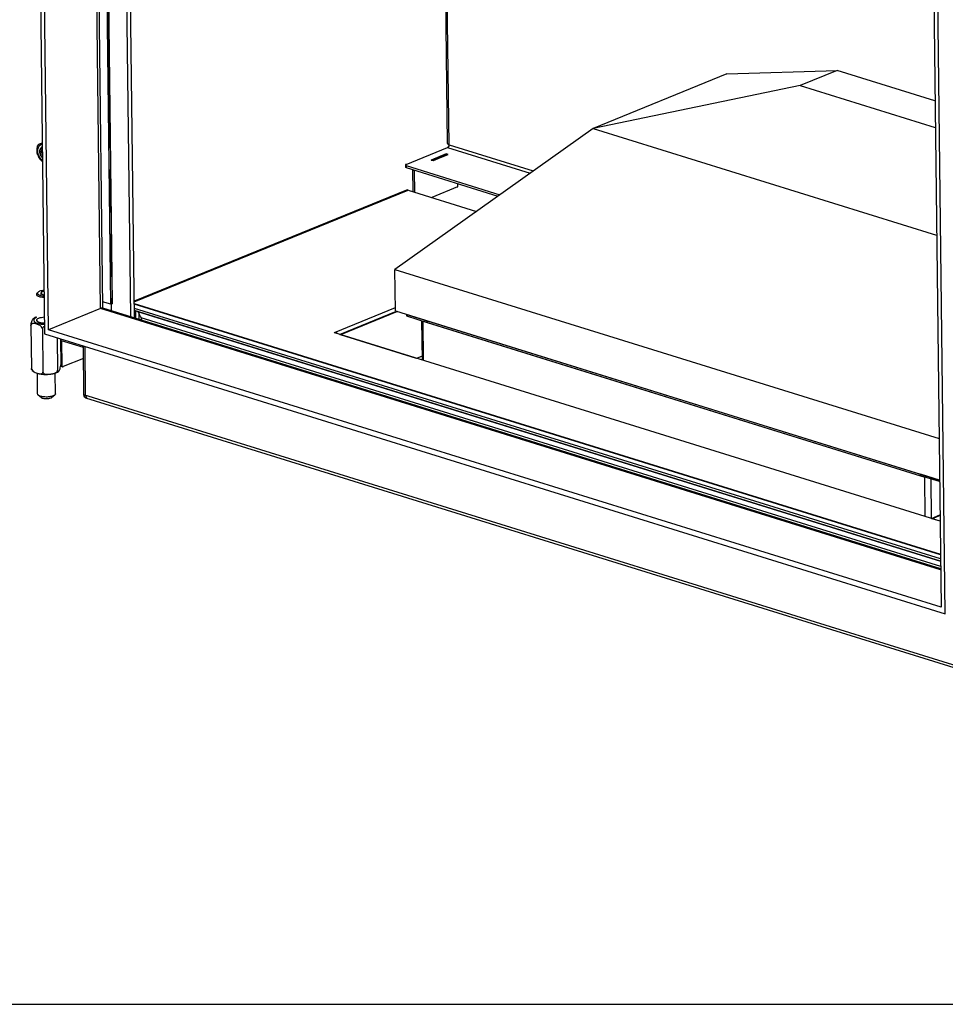
# Model space of a CAD drawing. Units: millimetres. Extents: x 0 to 7000, y 0 to 4950.
# Drawn here: x 5447 to 6280, y 0 to 886 of the extents above; entities that cross this region are included whole.
import ezdxf

# ---------------------------------------------------------------- set-up
doc = ezdxf.new("R2010")
doc.units = ezdxf.units.MM
doc.header["$LTSCALE"] = 385
doc.linetypes.add('PHANTOM', pattern=[0.8, 0.45, -0.05, 0.1, -0.05, 0.1, -0.05])
for name, color, linetype in [('BR002-060020-D18TEKEN', 7, 'CONTINUOUS'), ('BR004-000000TEKEN', 7, 'CONTINUOUS'), ('BR005-000000TEKEN', 7, 'CONTINUOUS'), ('BR100GO060020TEKEN', 7, 'CONTINUOUS'), ('C231A00006058TEKEN', 7, 'CONTINUOUS'), ('C232A00000058TEKEN', 7, 'CONTINUOUS'), ('DEFAULT_3', 7, 'PHANTOM'), ('DIEPTEKADER-070108TEKEN', 7, 'CONTINUOUS'), ('DIN914-M16X100TEKEN', 7, 'CONTINUOUS'), ('INC-07010510858-2DTEKST', 7, 'CONTINUOUS'), ('P002A07010558TEKEN', 7, 'CONTINUOUS'), ('P011A07000058TEKEN', 7, 'CONTINUOUS'), ('P044A07010500TEKEN', 7, 'CONTINUOUS'), ('P046A00000000TEKEN', 7, 'CONTINUOUS'), ('P058A00000000TEKEN', 7, 'CONTINUOUS'), ('P115I00010800TEKEN', 7, 'CONTINUOUS'), ('P147I07000000TEKEN', 7, 'CONTINUOUS'), ('P148A00010800TEKEN', 7, 'CONTINUOUS'), ('P230A00010558TEKEN', 7, 'CONTINUOUS'), ('P420I07000000TEKEN', 7, 'CONTINUOUS'), ('P421I07000000TEKEN', 7, 'CONTINUOUS'), ('P423I00010800TEKEN', 7, 'CONTINUOUS'), ('ZSKNTVM-M12-STAALTEKEN', 7, 'CONTINUOUS'), ('ZSKNTVM-M16-STAALTEKEN', 7, 'CONTINUOUS')]:
    doc.layers.add(name, color=color, linetype=linetype)

msp = doc.modelspace()

# ---------------------------------------------------------------- linework, layer by layer
at = {"layer": 'BR002-060020-D18TEKEN', "color": 5, "linetype": 'Continuous'}
for p, q in [((5813.656, 614.748), (6257.571, 476.797)), ((5813.673, 613.347), (5813.656, 614.748)), ((5813.673, 613.347), (6257.588, 475.396)), ((6257.588, 475.396), (6257.571, 476.797))]:
    msp.add_line(p, q, dxfattribs=at)
at = {"layer": 'BR004-000000TEKEN', "color": 5, "linetype": 'Continuous'}
for p, q in [((5795.066, 620.524), (5813.656, 614.748)), ((5795.066, 620.524), (5795.083, 619.124)), ((5795.083, 619.124), (5813.673, 613.347)), ((5811.425, 615.441), (5811.442, 614.04)), ((5813.656, 614.748), (5813.673, 613.347))]:
    msp.add_line(p, q, dxfattribs=at)
at = {"layer": 'BR005-000000TEKEN', "color": 5, "linetype": 'Continuous'}
for p, q in [((6274.613, 471.501), (6257.571, 476.797)), ((6257.571, 476.797), (6257.588, 475.396)), ((6274.63, 470.1), (6257.588, 475.396)), ((6259.802, 476.104), (6259.819, 474.703))]:
    msp.add_line(p, q, dxfattribs=at)
at = {"layer": 'BR100GO060020TEKEN', "color": 5, "linetype": 'Continuous'}
for p, q in [((6083.222, 836.903), (5962.882, 787.795)), ((6083.222, 836.903), (6182.595, 839.959)), ((6182.595, 839.959), (6149.167, 826.318)), ((6270.477, 812.649), (6182.595, 839.959)), ((6149.167, 826.318), (5962.882, 787.795)), ((6149.167, 826.318), (6270.769, 788.529)), ((5962.882, 787.795), (5784.575, 661)), ((5962.882, 787.795), (6271.943, 691.751)), ((5784.575, 661), (6274.16, 508.857)), ((5785.028, 623.644), (5784.575, 661)), ((5785.028, 623.644), (6274.613, 471.501))]:
    msp.add_line(p, q, dxfattribs=at)
at = {"layer": 'C231A00006058TEKEN', "color": 5, "linetype": 'Continuous'}
for p, q in [((5808.637, 614.912), (5809.067, 579.423)), ((5809.955, 614.502), (6261.306, 474.241)), ((5810.385, 579.014), (5809.955, 614.502)), ((6261.736, 438.752), (6261.306, 474.241)), ((6267.407, 437.052), (6266.978, 472.478))]:
    msp.add_line(p, q, dxfattribs=at)
msp.add_open_spline([(6262.473, 473.992), (6262.079, 474.045), (6261.686, 474.123), (6261.306, 474.241)], degree=3, dxfattribs=at)
at = {"layer": 'C232A00000058TEKEN', "color": 5, "linetype": 'Continuous'}
for p, q in [((5734.868, 602.482), (5785.992, 623.344)), ((5786.78, 623.1), (5735.656, 602.237)), ((5804.065, 580.978), (5735.656, 602.237)), ((5809.024, 583.002), (5804.065, 580.978)), ((6267.269, 437.033), (6274.993, 440.185)), ((6275, 439.622), (6268.057, 436.788)), ((6275.061, 434.612), (6268.057, 436.788))]:
    msp.add_line(p, q, dxfattribs=at)
at = {"layer": 'DEFAULT_3', "color": 6, "linetype": 'PHANTOM'}
msp.add_line((5521.697, 1251.159), (5529.302, 623.989), dxfattribs=at)
at = {"layer": 'DIEPTEKADER-070108TEKEN', "color": 5, "linetype": 'Continuous'}
for p, q in [((5461.134, 1274.631), (5469.276, 603.155)), ((5472.938, 606.67), (5464.909, 1268.806)), ((5519.736, 625.767), (5512.117, 1254.136)), ((6267.972, 1019.247), (6276.001, 357.11)), ((6279.775, 351.285), (6271.633, 1022.761)), ((5519.736, 625.767), (5472.938, 606.67)), ((6275.591, 390.878), (5519.736, 625.767)), ((5469.276, 603.155), (6279.775, 351.285)), ((6276.001, 357.11), (5472.938, 606.67))]:
    msp.add_line(p, q, dxfattribs=at)
at = {"layer": 'DIN914-M16X100TEKEN', "color": 5, "linetype": 'Continuous'}
for p, q in [((5463.523, 640.533), (5462.609, 639.724)), ((5466.567, 640.721), (5465.61, 639.097)), ((5465.61, 639.097), (5468.853, 638.089)), ((5468.817, 641.007), (5466.567, 640.721)), ((5466.567, 640.721), (5466.591, 638.792)), ((5463.101, 548.969), (5462.876, 567.548)), ((5479.1, 549.163), (5478.874, 567.761)), ((5466.523, 545.524), (5463.723, 547.882)), ((5475.762, 545.636), (5478.504, 548.062))]:
    msp.add_line(p, q, dxfattribs=at)
for points, knots in [([(5462.609, 639.724), (5462.516, 639.642), (5462.217, 639.346), (5462.01, 638.923), (5462.014, 638.623)], [0, 0, 0, 0, 0.2937478, 1, 1, 1, 1]), ([(5462.014, 638.623), (5462.018, 638.251), (5462.412, 637.657), (5463.179, 637.137), (5464.389, 636.567), (5466.317, 636.085), (5467.978, 635.915), (5468.879, 635.878)], [0, 0, 0, 0, 0.1429491, 0.2409805, 0.3597479, 0.6534517, 1, 1, 1, 1]), ([(5463.523, 640.533), (5463.351, 640.38), (5463.058, 640.059), (5462.913, 639.127), (5463.785, 638.365), (5464.854, 637.878), (5466.517, 637.382), (5467.893, 637.221), (5468.862, 637.174)], [0, 0, 0, 0, 0.0888027, 0.1615241, 0.3380747, 0.4685679, 0.6262083, 1, 1, 1, 1]), ([(5464.797, 641.272), (5464.668, 641.219), (5464.219, 641.02), (5463.787, 640.766), (5463.523, 640.533)], [0, 0, 0, 0, 0.283628, 1, 1, 1, 1]), ([(5468.799, 642.106), (5468.065, 642.052), (5466.707, 641.875), (5465.381, 641.51), (5464.797, 641.272)], [0, 0, 0, 0, 0.5384342, 1, 1, 1, 1]), ([(5479.1, 549.163), (5479.101, 549.068), (5479.045, 548.64), (5478.752, 548.281), (5478.504, 548.062)], [0, 0, 0, 0, 0.2215642, 1, 1, 1, 1]), ([(5463.723, 547.882), (5463.628, 547.963), (5463.321, 548.251), (5463.105, 548.669), (5463.101, 548.969)], [0, 0, 0, 0, 0.2937841, 1, 1, 1, 1]), ([(5477.049, 547.217), (5475.995, 546.787), (5473.556, 546.262), (5469.864, 546.122), (5466.813, 546.513), (5464.806, 547.188), (5464.022, 547.63), (5463.723, 547.882)], [0, 0, 0, 0, 0.2488695, 0.5381735, 0.8060509, 0.9145167, 1, 1, 1, 1]), ([(5474.852, 545.109), (5474.193, 544.84), (5472.669, 544.512), (5470.361, 544.424), (5468.455, 544.669), (5467.201, 545.091), (5466.71, 545.367), (5466.523, 545.524)], [0, 0, 0, 0, 0.2488683, 0.5381726, 0.8060499, 0.9145153, 1, 1, 1, 1]), ([(5475.762, 545.636), (5475.705, 545.586), (5475.427, 545.37), (5475.107, 545.213), (5474.852, 545.109)], [0, 0, 0, 0, 0.2168756, 1, 1, 1, 1]), ([(5478.504, 548.062), (5478.413, 547.981), (5477.968, 547.635), (5477.457, 547.383), (5477.049, 547.217)], [0, 0, 0, 0, 0.2168584, 1, 1, 1, 1])]:
    msp.add_open_spline(points, degree=3, knots=knots, dxfattribs=at)
at = {"layer": 'INC-07010510858-2DTEKST', "color": 5, "linetype": 'Continuous'}
msp.add_line((0, 0), (7000, 0), dxfattribs=at)
at = {"layer": 'P002A07010558TEKEN', "color": 5, "linetype": 'Continuous'}
for p, q in [((5550.088, 630.274), (6275.421, 404.87)), ((6275.427, 404.401), (5550.094, 629.805)), ((6275.474, 400.542), (5550.14, 625.946)), ((6275.497, 398.674), (5550.163, 624.078)), ((5504.296, 590.63), (5484.59, 596.754))]:
    msp.add_line(p, q, dxfattribs=at)
for centre, radius, start, end in [((5485.063, 598.275), 1.593, 244.187009, 248.314985), ((5485.058, 598.262), 1.578, 248.31667, 252.733831)]:
    msp.add_arc(centre, radius, start, end, dxfattribs=at)
msp.add_open_spline([(5484.37, 596.841), (5484.108, 596.968), (5483.878, 597.172), (5483.704, 597.405)], degree=3, dxfattribs=at)
at = {"layer": 'P011A07000058TEKEN', "color": 5, "linetype": 'Continuous'}
for p, q in [((5484.279, 596.678), (5483.72, 596.45)), ((5484.618, 596.347), (5483.966, 596.55)), ((5484.618, 596.347), (5484.879, 574.868)), ((5504.413, 580.962), (5486.239, 573.546)), ((5483.976, 575.148), (5484.879, 574.868)), ((5484.135, 573.966), (5485.623, 573.503))]:
    msp.add_line(p, q, dxfattribs=at)
for points in [[(5484.279, 596.678), (5484.326, 596.697), (5484.383, 596.704), (5484.433, 596.688)], [(5484.433, 596.688), (5484.485, 596.672), (5484.531, 596.631), (5484.559, 596.584)], [(5484.591, 596.516), (5484.61, 596.462), (5484.618, 596.404), (5484.618, 596.347)], [(5484.135, 573.966), (5484.053, 573.991), (5483.974, 574.031), (5483.904, 574.082)]]:
    msp.add_open_spline(points, degree=3, dxfattribs=at)
for points, knots in [([(5484.559, 596.584), (5484.565, 596.573), (5484.577, 596.551), (5484.587, 596.528), (5484.591, 596.516)], [0, 0, 0, 0, 0.4882456, 1, 1, 1, 1]), ([(5484.879, 574.868), (5484.883, 574.563), (5484.967, 574.004), (5485.395, 573.574), (5485.623, 573.503)], [0, 0, 0, 0, 0.5615081, 1, 1, 1, 1]), ([(5485.623, 573.503), (5485.768, 573.458), (5485.99, 573.459), (5486.187, 573.524), (5486.239, 573.546)], [0, 0, 0, 0, 0.7320439, 1, 1, 1, 1])]:
    msp.add_open_spline(points, degree=3, knots=knots, dxfattribs=at)
at = {"layer": 'P044A07010500TEKEN', "color": 5, "linetype": 'Continuous'}
for p, q in [((5832.003, 774.155), (5827.371, 1156.168)), ((5833.329, 773.113), (5828.689, 1155.758)), ((5794.575, 755.421), (5832.014, 770.699)), ((5832.014, 770.699), (5906.354, 747.597)), ((5833.329, 773.113), (5909.116, 749.561)), ((5830.744, 764.943), (5817.105, 759.377)), ((5818.89, 758.822), (5832.528, 764.388)), ((5832.528, 764.388), (5830.744, 764.943)), ((5830.747, 764.663), (5830.744, 764.943)), ((5794.062, 754.935), (5794.085, 753.067)), ((5794.725, 754.413), (5794.748, 752.546)), ((5794.725, 754.413), (5879.077, 728.2)), ((5817.105, 759.377), (5818.89, 758.822)), ((5794.748, 752.546), (5877.256, 726.906))]:
    msp.add_line(p, q, dxfattribs=at)
for points, knots in [([(5832.003, 774.155), (5832.004, 774.105), (5832.021, 774.001), (5832.091, 773.852), (5832.204, 773.708), (5832.357, 773.571), (5832.549, 773.441), (5832.778, 773.32), (5833.041, 773.208), (5833.229, 773.144), (5833.329, 773.113)], [0, 0, 0, 0, 0.0843767, 0.1746443, 0.2754474, 0.3897772, 0.5192077, 0.6642754, 0.8247823, 1, 1, 1, 1]), ([(5833.329, 773.113), (5833.332, 772.859), (5833.281, 772.472), (5833.124, 771.982), (5832.963, 771.632), (5832.764, 771.318), (5832.474, 770.976), (5832.205, 770.777), (5832.014, 770.699)], [0, 0, 0, 0, 0.2641558, 0.4000585, 0.5341597, 0.6634601, 0.7853963, 1, 1, 1, 1]), ([(5794.575, 755.421), (5794.5, 755.39), (5794.365, 755.326), (5794.219, 755.223), (5794.136, 755.134), (5794.093, 755.069), (5794.068, 755.003), (5794.062, 754.957), (5794.062, 754.935)], [0, 0, 0, 0, 0.3287646, 0.5993839, 0.7141275, 0.8170392, 0.9109753, 1, 1, 1, 1]), ([(5794.062, 754.935), (5794.063, 754.91), (5794.071, 754.858), (5794.107, 754.783), (5794.163, 754.711), (5794.239, 754.643), (5794.335, 754.578), (5794.496, 754.493), (5794.63, 754.443), (5794.725, 754.413)], [0, 0, 0, 0, 0.0843952, 0.1746827, 0.2755079, 0.3898629, 0.5193219, 0.6644215, 1, 1, 1, 1]), ([(5794.748, 752.546), (5794.653, 752.575), (5794.518, 752.625), (5794.358, 752.71), (5794.262, 752.775), (5794.186, 752.843), (5794.129, 752.915), (5794.094, 752.99), (5794.085, 753.042), (5794.085, 753.067)], [0, 0, 0, 0, 0.3355785, 0.4806781, 0.6101371, 0.7244921, 0.8253173, 0.9156048, 1, 1, 1, 1])]:
    msp.add_open_spline(points, degree=3, knots=knots, dxfattribs=at)
at = {"layer": 'P046A00000000TEKEN', "color": 5, "linetype": 'Continuous'}
for p, q in [((5817.722, 759.522), (5830.425, 764.705)), ((5819.209, 759.06), (5831.912, 764.243)), ((5831.912, 764.243), (5830.425, 764.705)), ((5832.066, 764.254), (5830.579, 764.716)), ((5819.209, 759.06), (5817.722, 759.522)), ((5800.936, 730.931), (5800.702, 750.23)), ((5802.189, 749.768), (5800.702, 750.23)), ((5802.423, 730.468), (5802.189, 749.768)), ((5840.999, 735.103), (5817.875, 725.667)), ((5841.328, 735.707), (5841.299, 738.079))]:
    msp.add_line(p, q, dxfattribs=at)
for points in [[(5830.425, 764.705), (5830.472, 764.725), (5830.529, 764.731), (5830.579, 764.716)], [(5832.066, 764.254), (5832.017, 764.269), (5831.959, 764.263), (5831.912, 764.243)], [(5819.209, 759.06), (5819.124, 759.025), (5819.054, 758.952), (5819.003, 758.875)], [(5800.702, 750.23), (5800.7, 750.379), (5800.748, 750.535), (5800.832, 750.659)], [(5802.319, 750.197), (5802.235, 750.073), (5802.188, 749.917), (5802.189, 749.768)]]:
    msp.add_open_spline(points, degree=3, dxfattribs=at)
for points, knots in [([(5832.122, 764.226), (5832.113, 764.232), (5832.095, 764.243), (5832.076, 764.251), (5832.066, 764.254)], [0, 0, 0, 0, 0.5035364, 1, 1, 1, 1]), ([(5817.474, 759.264), (5817.489, 759.294), (5817.55, 759.397), (5817.642, 759.489), (5817.722, 759.522)], [0, 0, 0, 0, 0.2797729, 1, 1, 1, 1]), ([(5840.999, 735.103), (5841.047, 735.123), (5841.241, 735.267), (5841.33, 735.522), (5841.328, 735.707)], [0, 0, 0, 0, 0.2185322, 1, 1, 1, 1])]:
    msp.add_open_spline(points, degree=3, knots=knots, dxfattribs=at)
at = {"layer": 'P058A00000000TEKEN', "color": 5, "linetype": 'Continuous'}
for p, q in [((5504.81, 548.27), (5504.276, 592.279)), ((5506.297, 547.808), (5505.763, 591.817)), ((5504.81, 548.27), (5506.297, 547.808)), ((5506.297, 545.542), (5507.784, 545.08))]:
    msp.add_line(p, q, dxfattribs=at)
for centre, radius, start, end in [((5508.923, 548.225), 4.107, 190.428338, 190.774575), ((5507.913, 547.929), 3.053, 202.169914, 202.843571), ((5507.182, 547.517), 2.211, 216.720751, 217.70267), ((5506.828, 547.161), 1.707, 234.593088, 235.850434)]:
    msp.add_arc(centre, radius, start, end, dxfattribs=at)
for points in [[(5504.884, 547.482), (5504.836, 547.741), (5504.813, 548.006), (5504.81, 548.27)], [(5505.086, 546.777), (5504.997, 546.995), (5504.933, 547.225), (5504.889, 547.457)], [(5505.409, 546.195), (5505.284, 546.363), (5505.182, 546.55), (5505.1, 546.744)], [(5505.839, 545.77), (5505.685, 545.879), (5505.548, 546.016), (5505.432, 546.165)], [(5506.297, 545.542), (5506.146, 545.589), (5506, 545.66), (5505.869, 545.749)]]:
    msp.add_open_spline(points, degree=3, dxfattribs=at)
msp.add_open_spline([(5506.297, 547.808), (5506.304, 547.198), (5506.474, 546.081), (5507.329, 545.221), (5507.784, 545.08)], degree=3, knots=[0, 0, 0, 0, 0.5614997, 1, 1, 1, 1], dxfattribs=at)
at = {"layer": 'P115I00010800TEKEN', "color": 5, "linetype": 'Continuous'}
for p, q in [((5550.163, 624.078), (5551.065, 623.798)), ((5551.065, 623.798), (5551.145, 617.201)), ((5552.942, 623.006), (6275.499, 398.465)), ((5554.193, 621.567), (5554.258, 616.234)), ((5555.891, 617.723), (6275.552, 394.082))]:
    msp.add_line(p, q, dxfattribs=at)
msp.add_arc((5588.832, 631.724), 35.793, 203.027302, 207.171132, dxfattribs=at)
for points, knots in [([(5551.065, 623.798), (5551.243, 623.742), (5551.888, 623.527), (5552.516, 623.254), (5552.942, 623.006)], [0, 0, 0, 0, 0.2746226, 1, 1, 1, 1]), ([(5552.942, 623.006), (5553.223, 622.842), (5553.759, 622.455), (5554.091, 621.872), (5554.193, 621.567)], [0, 0, 0, 0, 0.5031626, 1, 1, 1, 1]), ([(5554.193, 621.567), (5554.287, 621.288), (5554.784, 619.976), (5555.459, 618.742), (5555.891, 617.723)], [0, 0, 0, 0, 0.2100504, 1, 1, 1, 1])]:
    msp.add_open_spline(points, degree=3, knots=knots, dxfattribs=at)
at = {"layer": 'P147I07000000TEKEN', "color": 5, "linetype": 'Continuous'}
for p, q in [((5546.871, 618.529), (5539.266, 1245.699)), ((5550.243, 617.482), (5542.638, 1244.651))]:
    msp.add_line(p, q, dxfattribs=at)
at = {"layer": 'P148A00010800TEKEN', "color": 5, "linetype": 'Continuous'}
for p, q in [((5504.81, 548.27), (5504.276, 592.279)), ((6316.796, 295.938), (5504.81, 548.27)), ((5506.297, 545.542), (6318.283, 293.21))]:
    msp.add_line(p, q, dxfattribs=at)
for centre, radius, start, end in [((5508.941, 548.229), 4.125, 190.435093, 190.779741), ((5507.923, 547.933), 3.063, 202.167122, 202.8384), ((5507.189, 547.523), 2.221, 216.725325, 217.702949), ((5506.832, 547.167), 1.715, 234.59277, 235.844593)]:
    msp.add_arc(centre, radius, start, end, dxfattribs=at)
for points in [[(5504.81, 548.27), (5504.813, 548.006), (5504.836, 547.741), (5504.884, 547.482)], [(5504.889, 547.457), (5504.933, 547.225), (5504.997, 546.995), (5505.086, 546.777)], [(5505.1, 546.744), (5505.182, 546.55), (5505.284, 546.363), (5505.409, 546.195)], [(5505.432, 546.165), (5505.548, 546.016), (5505.685, 545.879), (5505.839, 545.77)], [(5505.869, 545.749), (5506, 545.66), (5506.146, 545.589), (5506.297, 545.542)]]:
    msp.add_open_spline(points, degree=3, dxfattribs=at)
at = {"layer": 'P230A00010558TEKEN', "color": 5, "linetype": 'Continuous'}
for p, q in [((5794.957, 732.301), (5550.063, 632.365)), ((5550.069, 631.802), (5796.423, 732.333)), ((5796.423, 732.333), (5857.985, 713.202)), ((5730.376, 604.358), (5784.992, 626.646)), ((5730.376, 604.358), (5730.382, 603.853)), ((6275.061, 434.612), (5730.451, 603.854)), ((5731.949, 603.324), (5732.186, 603.993))]:
    msp.add_line(p, q, dxfattribs=at)
for centre, radius, start, end in [((5728.875, 600.128), 5.094, 38.808912, 40.542617), ((5728.754, 600.031), 5.248, 35.553027, 38.802882)]:
    msp.add_arc(centre, radius, start, end, dxfattribs=at)
for points in [[(5796.423, 732.333), (5795.956, 732.478), (5795.409, 732.486), (5794.957, 732.301)], [(5730.376, 604.358), (5730.792, 604.528), (5731.375, 604.559), (5731.721, 604.273)]]:
    msp.add_open_spline(points, degree=3, dxfattribs=at)
for points, knots in [([(5730.451, 603.854), (5730.357, 603.883), (5730.226, 603.938), (5730.055, 604.053), (5730.061, 604.115)], [0, 0, 0, 0, 0.6114597, 1, 1, 1, 1]), ([(5730.061, 604.115), (5730.064, 604.155), (5730.212, 604.235), (5730.336, 604.237), (5730.432, 604.244)], [0, 0, 0, 0, 0.2932123, 1, 1, 1, 1]), ([(5731.721, 604.273), (5731.764, 604.238), (5731.84, 604.148), (5731.865, 604.032), (5731.865, 603.974)], [0, 0, 0, 0, 0.4878632, 1, 1, 1, 1]), ([(5732.746, 603.439), (5732.659, 603.54), (5732.48, 603.733), (5732.285, 603.911), (5732.186, 603.993)], [0, 0, 0, 0, 0.508251, 1, 1, 1, 1])]:
    msp.add_open_spline(points, degree=3, knots=knots, dxfattribs=at)
at = {"layer": 'P420I07000000TEKEN', "color": 5, "linetype": 'Continuous'}
msp.add_line((5513.986, 1253.555), (5521.586, 626.799), dxfattribs=at)
for points, knots in [([(5521.362, 626.465), (5521.273, 626.403), (5520.764, 626.153), (5520.19, 626.081), (5519.738, 626.064)], [0, 0, 0, 0, 0.1934134, 1, 1, 1, 1]), ([(5521.586, 626.799), (5521.587, 626.739), (5521.534, 626.601), (5521.426, 626.51), (5521.362, 626.465)], [0, 0, 0, 0, 0.4344235, 1, 1, 1, 1])]:
    msp.add_open_spline(points, degree=3, knots=knots, dxfattribs=at)
at = {"layer": 'P421I07000000TEKEN', "color": 5, "linetype": 'Continuous'}
for p, q in [((5529.096, 629.587), (5521.559, 1251.202)), ((5530.433, 630.132), (5522.907, 1250.782)), ((5529.096, 629.587), (5521.524, 631.94)), ((5530.433, 630.132), (5529.096, 629.587))]:
    msp.add_line(p, q, dxfattribs=at)
at = {"layer": 'P423I00010800TEKEN', "color": 5, "linetype": 'Continuous'}
msp.add_line((5521.466, 626.424), (6275.576, 392.078), dxfattribs=at)
at = {"layer": 'ZSKNTVM-M12-STAALTEKEN', "color": 5, "linetype": 'Continuous'}
for centre, radius, start, end in [((5471.014, 769.157), 8.41, 149.669411, 156.11981), ((5477.158, 768.645), 14.71, 196.524912, 208.326523)]:
    msp.add_arc(centre, radius, start, end, dxfattribs=at)
for points, knots in [([(5463.055, 764.461), (5462.874, 765.072), (5462.72, 766.387), (5462.666, 768.393), (5462.741, 770.129), (5462.967, 771.532), (5463.176, 772.23), (5463.323, 772.562)], [0, 0, 0, 0, 0.233038, 0.4802135, 0.7354838, 0.8670059, 1, 1, 1, 1]), ([(5467.381, 758.927), (5466.132, 759.929), (5464.626, 761.983), (5463.539, 765.058), (5463.218, 767.459), (5463.442, 769.709), (5464.209, 771.632), (5465.493, 773.051), (5466.631, 773.532), (5467.202, 773.639)], [0, 0, 0, 0, 0.2728231, 0.4157649, 0.5539644, 0.6820144, 0.7971702, 0.9009817, 1, 1, 1, 1]), ([(5463.754, 773.404), (5463.756, 773.407), (5463.771, 773.41), (5463.793, 773.424), (5463.834, 773.439), (5463.908, 773.472), (5464.025, 773.522), (5464.188, 773.591), (5464.376, 773.67), (5464.662, 773.79), (5465.051, 773.954), (5465.547, 774.161), (5466.265, 774.461), (5466.816, 774.692), (5467.192, 774.849)], [0, 0, 0, 0, 0.0029029, 0.0104778, 0.0220887, 0.0371931, 0.0760754, 0.1241838, 0.1793891, 0.2401263, 0.3738322, 0.5190491, 0.6724301, 1, 1, 1, 1]), ([(5467.23, 771.071), (5466.905, 770.923), (5466.285, 770.481), (5465.615, 769.509), (5465.214, 768.296), (5465.139, 767.41), (5465.145, 766.95)], [0, 0, 0, 0, 0.2207179, 0.4568939, 0.7163797, 1, 1, 1, 1]), ([(5467.396, 757.991), (5466.776, 758.555), (5465.898, 759.44), (5464.844, 760.678), (5464.391, 761.328), (5464.209, 761.665)], [0, 0, 0, 0, 0.5154669, 0.7641684, 1, 1, 1, 1]), ([(5465.145, 766.95), (5465.151, 766.459), (5465.379, 764.483), (5466.324, 762.585), (5467.346, 761.496)], [0, 0, 0, 0, 0.2475423, 1, 1, 1, 1]), ([(5467.242, 769.744), (5467.103, 769.571), (5466.578, 768.747), (5466.407, 767.736), (5466.416, 766.987)], [0, 0, 0, 0, 0.2287379, 1, 1, 1, 1]), ([(5466.416, 766.987), (5466.419, 766.709), (5466.512, 765.567), (5466.896, 764.452), (5467.316, 763.694)], [0, 0, 0, 0, 0.2433003, 1, 1, 1, 1])]:
    msp.add_open_spline(points, degree=3, knots=knots, dxfattribs=at)
at = {"layer": 'ZSKNTVM-M12-STAALTEKEN', "color": 1, "linetype": 'Continuous'}
msp.add_open_spline([(5467.356, 761.486), (5467.28, 761.58), (5467.167, 761.721), (5467.015, 761.91), (5466.92, 762.028), (5466.844, 762.122), (5466.787, 762.192), (5466.73, 762.263), (5466.683, 762.322), (5466.652, 762.36), (5466.638, 762.378), (5466.628, 762.39), (5466.618, 762.407), (5466.606, 762.427), (5466.59, 762.455), (5466.57, 762.489), (5466.546, 762.53), (5466.514, 762.585), (5466.457, 762.681), (5466.377, 762.818), (5466.281, 762.983), (5466.185, 763.147), (5466.112, 763.271), (5466.064, 763.353), (5466.044, 763.387), (5466.028, 763.415), (5466.011, 763.442), (5465.997, 763.479), (5465.978, 763.524), (5465.954, 763.583), (5465.924, 763.658), (5465.888, 763.747), (5465.839, 763.866), (5465.779, 764.015), (5465.719, 764.164), (5465.67, 764.283), (5465.634, 764.372), (5465.604, 764.446), (5465.579, 764.506), (5465.561, 764.551), (5465.546, 764.588), (5465.539, 764.619), (5465.531, 764.65), (5465.522, 764.688), (5465.499, 764.781), (5465.464, 764.919), (5465.419, 765.104), (5465.373, 765.289), (5465.335, 765.444), (5465.308, 765.551), (5465.293, 765.613), (5465.281, 765.659), (5465.272, 765.698), (5465.264, 765.729), (5465.259, 765.752), (5465.254, 765.771), (5465.253, 765.786), (5465.25, 765.809), (5465.246, 765.859), (5465.239, 765.936), (5465.23, 766.027), (5465.222, 766.119), (5465.21, 766.242), (5465.196, 766.395), (5465.182, 766.548), (5465.171, 766.67), (5465.164, 766.747), (5465.158, 766.808), (5465.154, 766.854), (5465.15, 766.892), (5465.147, 766.919), (5465.146, 766.934), (5465.145, 766.946), (5465.146, 766.957), (5465.147, 766.971), (5465.149, 766.997), (5465.151, 767.033), (5465.154, 767.077), (5465.159, 767.135), (5465.164, 767.207), (5465.172, 767.324), (5465.182, 767.469), (5465.193, 767.615), (5465.201, 767.731), (5465.207, 767.818), (5465.214, 767.905), (5465.219, 767.978), (5465.222, 768.026), (5465.224, 768.047), (5465.224, 768.062), (5465.229, 768.078), (5465.234, 768.098), (5465.241, 768.123), (5465.249, 768.156), (5465.259, 768.195), (5465.273, 768.247), (5465.296, 768.337), (5465.33, 768.467), (5465.37, 768.622), (5465.404, 768.752), (5465.431, 768.856), (5465.448, 768.92), (5465.461, 768.972), (5465.47, 769.005), (5465.477, 769.03), (5465.483, 769.057), (5465.497, 769.085), (5465.514, 769.119), (5465.537, 769.164), (5465.565, 769.22), (5465.6, 769.288), (5465.645, 769.378), (5465.702, 769.491), (5465.759, 769.603), (5465.804, 769.694), (5465.838, 769.761), (5465.866, 769.818), (5465.889, 769.863), (5465.906, 769.896), (5465.92, 769.925), (5465.936, 769.942), (5465.951, 769.96), (5465.971, 769.982), (5466.001, 770.018), (5466.04, 770.062), (5466.102, 770.133), (5466.179, 770.222), (5466.271, 770.328), (5466.348, 770.417), (5466.402, 770.479), (5466.433, 770.514), (5466.456, 770.541), (5466.475, 770.563), (5466.491, 770.581), (5466.503, 770.594), (5466.512, 770.606), (5466.522, 770.611), (5466.531, 770.618), (5466.543, 770.625), (5466.571, 770.644), (5466.614, 770.671), (5466.671, 770.708), (5466.728, 770.745), (5466.804, 770.794), (5466.899, 770.855), (5467.012, 770.929), (5467.126, 771.002), (5467.202, 771.051), (5467.24, 771.076)], degree=3, knots=[0, 0, 0, 0, 0.03125, 0.046875, 0.0625, 0.0703125, 0.078125, 0.0859375, 0.09375, 0.0976562, 0.0986328, 0.0996094, 0.1015625, 0.1035156, 0.1054688, 0.109375, 0.1132812, 0.1171875, 0.125, 0.140625, 0.15625, 0.171875, 0.1875, 0.1914062, 0.1953125, 0.1972656, 0.1992188, 0.203125, 0.2070312, 0.2109375, 0.21875, 0.2265625, 0.234375, 0.25, 0.265625, 0.2734375, 0.28125, 0.2890625, 0.2929688, 0.296875, 0.3007812, 0.3027344, 0.3046875, 0.3085938, 0.3125, 0.328125, 0.34375, 0.359375, 0.375, 0.3828125, 0.3867188, 0.390625, 0.3945312, 0.3964844, 0.3984375, 0.4003906, 0.4013672, 0.4023438, 0.40625, 0.4140625, 0.421875, 0.4296875, 0.4375, 0.453125, 0.46875, 0.4765625, 0.484375, 0.4882812, 0.4921875, 0.4960938, 0.4980469, 0.4990234, 0.5, 0.5009766, 0.5019531, 0.5039062, 0.5078125, 0.5117188, 0.515625, 0.5234375, 0.53125, 0.546875, 0.5625, 0.5703125, 0.578125, 0.5859375, 0.59375, 0.5976562, 0.5986328, 0.5996094, 0.6015625, 0.6035156, 0.6054688, 0.609375, 0.6132812, 0.6171875, 0.625, 0.640625, 0.65625, 0.671875, 0.6796875, 0.6875, 0.6914062, 0.6953125, 0.6972656, 0.6992188, 0.703125, 0.7070312, 0.7109375, 0.71875, 0.7265625, 0.734375, 0.75, 0.765625, 0.7734375, 0.78125, 0.7890625, 0.7929688, 0.796875, 0.8007812, 0.8027344, 0.8046875, 0.8085938, 0.8125, 0.8203125, 0.828125, 0.84375, 0.859375, 0.875, 0.8828125, 0.8867188, 0.890625, 0.8945312, 0.8964844, 0.8984375, 0.9003906, 0.9013672, 0.9023438, 0.9042969, 0.90625, 0.9140625, 0.921875, 0.9296875, 0.9375, 0.953125, 0.96875, 0.984375, 1, 1, 1, 1], dxfattribs=at)
at = {"layer": 'ZSKNTVM-M16-STAALTEKEN', "color": 1, "linetype": 'Continuous'}
for p, q in [((5463.136, 614.022), (5463.167, 614)), ((5463.943, 613.568), (5463.95, 613.565)), ((5464.934, 613.195), (5464.962, 613.186)), ((5466.126, 612.889), (5466.136, 612.887)), ((5467.444, 612.672), (5467.475, 612.668)), ((5468.864, 612.545), (5468.894, 612.543))]:
    msp.add_line(p, q, dxfattribs=at)
at = {"layer": 'ZSKNTVM-M16-STAALTEKEN', "color": 5, "linetype": 'Continuous'}
for p, q in [((5457.159, 610.665), (5457.629, 571.908)), ((5467.462, 607.463), (5467.932, 568.706)), ((5480.752, 599.589), (5481.106, 570.379)), ((5483.693, 598.675), (5483.977, 575.254))]:
    msp.add_line(p, q, dxfattribs=at)
for centre, radius, start, end in [((5471.42, 591.465), 24.863, 276.514514, 277.93643), ((5471.665, 589.839), 23.219, 277.89248, 280.728134), ((5476.327, 575.17), 7.651, 357.469053, 0.627625), ((5471.532, 590.454), 23.846, 275.100192, 276.524161)]:
    msp.add_arc(centre, radius, start, end, dxfattribs=at)
for points, knots in [([(5457.159, 610.665), (5457.153, 611.153), (5457.231, 612.053), (5457.528, 613.511), (5458.015, 614.861), (5458.582, 615.918), (5459.012, 616.531), (5459.234, 616.769), (5459.354, 616.846)], [0, 0, 0, 0, 0.218479, 0.4021775, 0.6642866, 0.8572695, 0.9364801, 1, 1, 1, 1]), ([(5467.462, 607.463), (5467.454, 608.12), (5466.808, 609.351), (5465.373, 610.499), (5463.831, 611.273), (5462.3, 611.822), (5460.79, 612.222), (5459.527, 612.39), (5458.549, 612.298), (5457.859, 612.054), (5457.279, 611.504), (5457.155, 610.951), (5457.159, 610.665)], [0, 0, 0, 0, 0.1493197, 0.2883736, 0.4164717, 0.5389401, 0.6575639, 0.771326, 0.8259274, 0.8794188, 0.934924, 1, 1, 1, 1]), ([(5461.218, 617.797), (5461.052, 617.73), (5460.411, 617.454), (5459.791, 617.126), (5459.354, 616.846)], [0, 0, 0, 0, 0.2574075, 1, 1, 1, 1]), ([(5462.255, 617.759), (5461.705, 617.525), (5460.952, 617.136), (5460.177, 616.439), (5459.82, 615.926), (5459.661, 615.385), (5459.722, 614.837), (5459.993, 614.316), (5460.657, 613.611), (5461.975, 612.865), (5463.995, 612.202), (5466.46, 611.75), (5468.241, 611.617), (5469.174, 611.592)], [0, 0, 0, 0, 0.1232664, 0.1722689, 0.2139, 0.2505639, 0.286108, 0.324792, 0.3698068, 0.4842117, 0.6321558, 0.8074609, 1, 1, 1, 1]), ([(5462.239, 618.173), (5462.152, 618.144), (5461.808, 618.027), (5461.469, 617.9), (5461.218, 617.797)], [0, 0, 0, 0, 0.2550011, 1, 1, 1, 1]), ([(5462.297, 615.276), (5462.295, 615.455), (5462.403, 615.852), (5462.835, 616.367), (5463.494, 616.835), (5464.029, 617.09), (5464.329, 617.213)], [0, 0, 0, 0, 0.1823354, 0.3997725, 0.6708327, 1, 1, 1, 1]), ([(5462.919, 614.189), (5462.74, 614.34), (5462.437, 614.656), (5462.299, 615.083), (5462.297, 615.276)], [0, 0, 0, 0, 0.5487274, 1, 1, 1, 1]), ([(5464.948, 613.19), (5464.547, 613.315), (5463.836, 613.581), (5463.177, 613.972), (5462.919, 614.189)], [0, 0, 0, 0, 0.5541344, 1, 1, 1, 1]), ([(5464.329, 617.213), (5465.021, 617.498), (5466.6, 617.928), (5468.216, 618.129), (5469.091, 618.186)], [0, 0, 0, 0, 0.4608758, 1, 1, 1, 1]), ([(5469.159, 612.531), (5468.406, 612.561), (5466.985, 612.692), (5465.587, 612.991), (5464.948, 613.19)], [0, 0, 0, 0, 0.5296505, 1, 1, 1, 1]), ([(5469.193, 609.706), (5468.759, 609.463), (5468.137, 609.016), (5467.576, 608.192), (5467.459, 607.701), (5467.462, 607.463)], [0, 0, 0, 0, 0.5057151, 0.7574257, 1, 1, 1, 1]), ([(5457.867, 570.667), (5457.779, 570.791), (5457.659, 571.214), (5457.632, 571.635), (5457.629, 571.908)], [0, 0, 0, 0, 0.358793, 1, 1, 1, 1]), ([(5457.629, 571.908), (5457.637, 571.194), (5458.387, 569.874), (5459.493, 569.066), (5460.061, 568.733)], [0, 0, 0, 0, 0.5200729, 1, 1, 1, 1]), ([(5457.867, 570.667), (5458.01, 570.465), (5458.631, 569.704), (5459.429, 569.103), (5460.061, 568.733)], [0, 0, 0, 0, 0.2526872, 1, 1, 1, 1]), ([(5460.061, 568.733), (5460.596, 568.419), (5461.706, 567.915), (5462.862, 567.538), (5463.436, 567.384)], [0, 0, 0, 0, 0.5108257, 1, 1, 1, 1]), ([(5463.435, 567.385), (5464.757, 567.03), (5467.58, 566.571), (5471.876, 566.472), (5476.067, 566.925), (5478.726, 567.634), (5479.918, 568.121)], [0, 0, 0, 0, 0.2455439, 0.5102367, 0.7689869, 1, 1, 1, 1]), ([(5463.436, 567.384), (5463.883, 567.265), (5464.767, 567.067), (5465.896, 566.981), (5466.757, 567.131), (5467.357, 567.407), (5467.836, 567.946), (5467.935, 568.445), (5467.932, 568.706)], [0, 0, 0, 0, 0.2550242, 0.4993201, 0.6170575, 0.7336526, 0.8565498, 1, 1, 1, 1]), ([(5467.932, 568.706), (5467.935, 568.435), (5468.107, 567.889), (5468.714, 567.321), (5469.454, 566.966), (5470.532, 566.686), (5471.948, 566.592), (5473.082, 566.652), (5473.652, 566.703)], [0, 0, 0, 0, 0.1221308, 0.2423852, 0.3644999, 0.4888775, 0.7423424, 1, 1, 1, 1]), ([(5475.987, 567.026), (5476.516, 567.127), (5477.574, 567.369), (5478.859, 567.835), (5479.816, 568.381), (5480.463, 568.908), (5480.964, 569.569), (5481.11, 570.114), (5481.106, 570.379)], [0, 0, 0, 0, 0.2473214, 0.4976408, 0.624384, 0.7517783, 0.878248, 1, 1, 1, 1]), ([(5479.918, 568.121), (5480.084, 568.189), (5480.726, 568.464), (5481.346, 568.792), (5481.782, 569.072)], [0, 0, 0, 0, 0.2574075, 1, 1, 1, 1]), ([(5481.106, 570.379), (5481.11, 570.099), (5481.131, 569.726), (5481.248, 569.308), (5481.339, 569.13), (5481.445, 569.026), (5481.604, 568.98), (5481.718, 569.031), (5481.782, 569.072)], [0, 0, 0, 0, 0.472986, 0.6253575, 0.7320394, 0.8080688, 0.8699657, 1, 1, 1, 1]), ([(5481.782, 569.072), (5481.897, 569.146), (5482.111, 569.371), (5482.525, 569.954), (5483.066, 570.946), (5483.701, 572.623), (5483.935, 573.999), (5483.97, 574.832)], [0, 0, 0, 0, 0.0650474, 0.1458315, 0.3417528, 0.6019285, 1, 1, 1, 1])]:
    msp.add_open_spline(points, degree=3, knots=knots, dxfattribs=at)
at = {"layer": 'ZSKNTVM-M16-STAALTEKEN', "color": 1, "linetype": 'Continuous'}
for points, knots in [([(5462.297, 615.276), (5462.299, 615.253), (5462.303, 615.22), (5462.307, 615.175), (5462.31, 615.147), (5462.312, 615.124), (5462.314, 615.11), (5462.314, 615.099), (5462.317, 615.088), (5462.323, 615.067), (5462.331, 615.038), (5462.341, 615.002), (5462.351, 614.967), (5462.36, 614.938), (5462.365, 614.917), (5462.369, 614.905), (5462.375, 614.894), (5462.382, 614.879), (5462.398, 614.844), (5462.417, 614.804), (5462.437, 614.763), (5462.446, 614.743), (5462.452, 614.731), (5462.456, 614.722), (5462.462, 614.714), (5462.469, 614.702), (5462.483, 614.682), (5462.51, 614.642), (5462.536, 614.602), (5462.559, 614.568), (5462.569, 614.554), (5462.576, 614.542), (5462.585, 614.531), (5462.602, 614.513), (5462.624, 614.486), (5462.652, 614.454), (5462.68, 614.422), (5462.7, 614.398), (5462.714, 614.382), (5462.721, 614.374), (5462.728, 614.366), (5462.741, 614.355), (5462.756, 614.341), (5462.78, 614.318), (5462.81, 614.29), (5462.859, 614.245), (5462.895, 614.211), (5462.919, 614.189)], [0, 0, 0, 0, 0.0625, 0.09375, 0.125, 0.140625, 0.15625, 0.1640625, 0.171875, 0.1875, 0.21875, 0.25, 0.28125, 0.3125, 0.328125, 0.3359375, 0.34375, 0.359375, 0.375, 0.4375, 0.46875, 0.484375, 0.4921875, 0.5, 0.5078125, 0.515625, 0.53125, 0.5625, 0.625, 0.640625, 0.65625, 0.6640625, 0.671875, 0.6875, 0.71875, 0.75, 0.78125, 0.8125, 0.8203125, 0.828125, 0.8359375, 0.84375, 0.859375, 0.875, 0.90625, 0.9375, 1, 1, 1, 1]), ([(5462.919, 614.189), (5462.936, 614.175), (5462.969, 614.148), (5463.011, 614.114), (5463.047, 614.088), (5463.069, 614.071), (5463.085, 614.059), (5463.094, 614.052), (5463.106, 614.044), (5463.119, 614.034), (5463.131, 614.026), (5463.136, 614.022)], [0, 0, 0, 0, 0.25, 0.5, 0.625, 0.75, 0.8125, 0.84375, 0.875, 0.9375, 1, 1, 1, 1]), ([(5463.167, 614), (5463.18, 613.992), (5463.206, 613.974), (5463.239, 613.953), (5463.261, 613.938), (5463.275, 613.929), (5463.291, 613.919), (5463.31, 613.907), (5463.341, 613.888), (5463.372, 613.868), (5463.403, 613.849), (5463.436, 613.831), (5463.468, 613.812), (5463.501, 613.793), (5463.526, 613.778), (5463.548, 613.767), (5463.579, 613.75), (5463.605, 613.736), (5463.628, 613.723), (5463.639, 613.717), (5463.651, 613.711), (5463.669, 613.702), (5463.691, 613.69), (5463.727, 613.672), (5463.763, 613.654), (5463.799, 613.636), (5463.838, 613.618), (5463.885, 613.595), (5463.924, 613.577), (5463.943, 613.568)], [0, 0, 0, 0, 0.0625, 0.125, 0.15625, 0.171875, 0.1875, 0.21875, 0.25, 0.3125, 0.34375, 0.375, 0.4375, 0.46875, 0.5, 0.53125, 0.5625, 0.625, 0.640625, 0.65625, 0.671875, 0.6875, 0.71875, 0.75, 0.8125, 0.84375, 0.875, 0.9375, 1, 1, 1, 1]), ([(5463.95, 613.565), (5463.968, 613.557), (5464.002, 613.542), (5464.041, 613.525), (5464.067, 613.513), (5464.08, 613.508), (5464.094, 613.502), (5464.114, 613.493), (5464.139, 613.483), (5464.17, 613.47), (5464.2, 613.458), (5464.225, 613.447), (5464.246, 613.439), (5464.265, 613.431), (5464.288, 613.422), (5464.315, 613.411), (5464.343, 613.4), (5464.366, 613.391), (5464.385, 613.384), (5464.398, 613.379), (5464.415, 613.373), (5464.437, 613.365), (5464.475, 613.351), (5464.528, 613.331), (5464.594, 613.307), (5464.661, 613.285), (5464.727, 613.261), (5464.819, 613.231), (5464.888, 613.209), (5464.934, 613.195)], [0, 0, 0, 0, 0.0625, 0.125, 0.140625, 0.15625, 0.171875, 0.1875, 0.21875, 0.25, 0.28125, 0.3125, 0.328125, 0.34375, 0.375, 0.40625, 0.4375, 0.46875, 0.484375, 0.5, 0.515625, 0.53125, 0.5625, 0.625, 0.6875, 0.75, 0.8125, 0.875, 1, 1, 1, 1]), ([(5464.962, 613.186), (5464.983, 613.179), (5465.025, 613.167), (5465.073, 613.153), (5465.104, 613.143), (5465.117, 613.139), (5465.128, 613.136), (5465.139, 613.133), (5465.161, 613.127), (5465.191, 613.118), (5465.228, 613.108), (5465.264, 613.097), (5465.294, 613.089), (5465.319, 613.082), (5465.342, 613.076), (5465.369, 613.069), (5465.402, 613.06), (5465.436, 613.051), (5465.463, 613.044), (5465.485, 613.038), (5465.501, 613.034), (5465.521, 613.029), (5465.546, 613.022), (5465.591, 613.011), (5465.654, 612.995), (5465.731, 612.977), (5465.809, 612.959), (5465.887, 612.941), (5465.993, 612.917), (5466.073, 612.9), (5466.126, 612.889)], [0, 0, 0, 0, 0.0625, 0.125, 0.140625, 0.15625, 0.1640625, 0.171875, 0.1875, 0.21875, 0.25, 0.28125, 0.3125, 0.328125, 0.34375, 0.375, 0.40625, 0.4375, 0.46875, 0.484375, 0.5, 0.515625, 0.53125, 0.5625, 0.625, 0.6875, 0.75, 0.8125, 0.875, 1, 1, 1, 1]), ([(5466.136, 612.887), (5466.16, 612.882), (5466.209, 612.872), (5466.263, 612.861), (5466.299, 612.854), (5466.314, 612.851), (5466.326, 612.849), (5466.339, 612.846), (5466.363, 612.842), (5466.398, 612.835), (5466.453, 612.825), (5466.521, 612.812), (5466.605, 612.798), (5466.675, 612.786), (5466.724, 612.777), (5466.752, 612.772), (5466.773, 612.769), (5466.792, 612.766), (5466.817, 612.762), (5466.848, 612.757), (5466.886, 612.751), (5466.918, 612.746), (5466.943, 612.742), (5466.959, 612.739), (5466.971, 612.737), (5466.985, 612.735), (5467.011, 612.731), (5467.047, 612.726), (5467.104, 612.718), (5467.162, 612.709), (5467.22, 612.701), (5467.31, 612.689), (5467.384, 612.679), (5467.444, 612.672)], [0, 0, 0, 0, 0.0625, 0.125, 0.140625, 0.15625, 0.1640625, 0.171875, 0.1875, 0.21875, 0.25, 0.3125, 0.375, 0.4375, 0.46875, 0.484375, 0.5, 0.515625, 0.53125, 0.5625, 0.59375, 0.625, 0.640625, 0.65625, 0.6640625, 0.671875, 0.6875, 0.71875, 0.75, 0.8125, 0.84375, 0.875, 1, 1, 1, 1]), ([(5467.475, 612.668), (5467.501, 612.665), (5467.554, 612.658), (5467.613, 612.651), (5467.652, 612.647), (5467.669, 612.645), (5467.681, 612.643), (5467.696, 612.642), (5467.722, 612.639), (5467.759, 612.635), (5467.804, 612.63), (5467.849, 612.625), (5467.886, 612.621), (5467.917, 612.618), (5467.937, 612.616), (5467.957, 612.614), (5467.984, 612.612), (5468.017, 612.608), (5468.058, 612.605), (5468.091, 612.601), (5468.114, 612.599), (5468.128, 612.598), (5468.138, 612.597), (5468.149, 612.596), (5468.164, 612.595), (5468.191, 612.592), (5468.229, 612.589), (5468.275, 612.586), (5468.335, 612.58), (5468.411, 612.574), (5468.503, 612.568), (5468.58, 612.562), (5468.641, 612.558), (5468.73, 612.553), (5468.805, 612.548), (5468.864, 612.545)], [0, 0, 0, 0, 0.0625, 0.125, 0.140625, 0.15625, 0.1640625, 0.171875, 0.1875, 0.21875, 0.25, 0.28125, 0.3125, 0.328125, 0.34375, 0.359375, 0.375, 0.40625, 0.4375, 0.46875, 0.484375, 0.4921875, 0.5, 0.5078125, 0.515625, 0.53125, 0.5625, 0.59375, 0.625, 0.6875, 0.75, 0.8125, 0.84375, 0.875, 1, 1, 1, 1]), ([(5468.894, 612.543), (5468.897, 612.543), (5468.904, 612.543), (5468.912, 612.542), (5468.917, 612.542), (5468.919, 612.542), (5468.92, 612.542), (5468.924, 612.542), (5468.93, 612.541), (5468.938, 612.541), (5468.949, 612.54), (5468.959, 612.54), (5468.967, 612.539), (5468.974, 612.539), (5468.977, 612.539), (5468.978, 612.539), (5468.981, 612.539), (5468.984, 612.539), (5468.988, 612.538), (5468.993, 612.538), (5468.998, 612.538), (5469.001, 612.538), (5469.003, 612.538), (5469.009, 612.537), (5469.016, 612.537), (5469.024, 612.537), (5469.035, 612.536), (5469.049, 612.536), (5469.066, 612.535), (5469.086, 612.534), (5469.104, 612.533), (5469.117, 612.532), (5469.135, 612.532), (5469.15, 612.531), (5469.162, 612.531)], [0, 0, 0, 0, 0.0625, 0.125, 0.140625, 0.15625, 0.1640625, 0.171875, 0.1875, 0.21875, 0.25, 0.28125, 0.3125, 0.328125, 0.3359375, 0.34375, 0.359375, 0.375, 0.40625, 0.4375, 0.46875, 0.484375, 0.5, 0.515625, 0.53125, 0.5625, 0.59375, 0.625, 0.6875, 0.75, 0.8125, 0.84375, 0.875, 1, 1, 1, 1])]:
    msp.add_open_spline(points, degree=3, knots=knots, dxfattribs=at)

doc.saveas('drawing.dxf')
